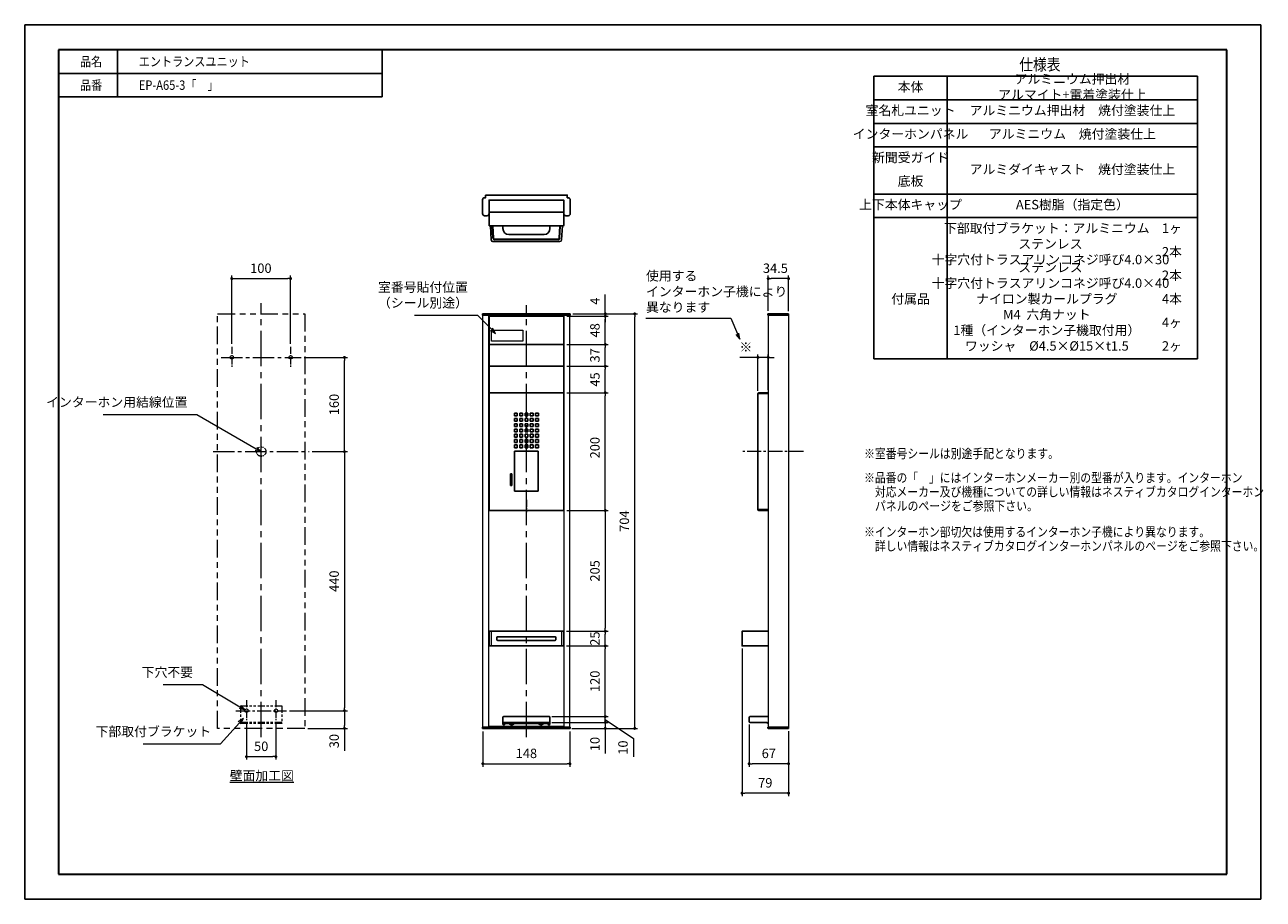
# Model space of a CAD drawing. Units: millimetres. Extents: x 0 to 2104, y 0 to 1485.
import ezdxf

# ---------------------------------------------------------------- set-up
doc = ezdxf.new("R2010")
doc.units = ezdxf.units.MM
doc.header["$PDSIZE"] = -3
for name, pattern in [('中心線1', [18, 12, -2, 2, -2]), ('中線', [2, 1, 1]), ('寸法線', [2, 1, 1]), ('想像線1', [14.5, 6, -1.5, 2, -1.5, 2, -1.5]), ('文字', [2, 1, 1]), ('細線', [2, 1, 1])]:
    doc.linetypes.add(name, pattern=pattern)
for name, color, linetype, lineweight in [('AM_0', 7, '中線', 25), ('AM_11', 2, '想像線1', 15), ('AM_2', 1, '細線', 15), ('AM_5', 3, '寸法線', 15), ('AM_6', 2, '文字', 15), ('AM_7', 4, '中心線1', 15), ('waku', 7, 'Continuous', 35)]:
    doc.layers.add(name, color=color, linetype=linetype, lineweight=lineweight)
doc.layers.add('size', color=5, linetype='Continuous', lineweight=25, plot=False)
doc.styles.get("Standard").update_dxf_attribs({"font": 'romans.shx', "width": 0.7, "bigfont": 'extfont.shx'})
doc.dimstyles.new('SYS$0', dxfattribs={"dimtxt": 3.2, "dimasz": 1, "dimexe": 1, "dimexo": 1, "dimgap": 1.5, "dimtad": 1, "dimdsep": 46, "dimtxsty": 'STANDARD', "dimblk": 'DOT', "dimcen": 0, "dimclrd": 256, "dimclre": 256, "dimclrt": 2, "dimadec": 0, "dimazin": 2, "dimtp": 0.1, "dimtm": 0.1, "dimtfac": 0.71, "dimtmove": 0, "dimatfit": 3, "dimldrblk": 'OPEN30', "dimfxl": 1, "dimlwd": -1, "dimlwe": -1, "dimarcsym": 0})

# ---------------------------------------------------------------- blocks, each defined once
blk = doc.blocks.new('_Dot')
at = {"color": 0, "linetype": 'ByBlock', "lineweight": -2}
blk.add_line((-0.5, 0), (-1, 0), dxfattribs=at)
at = {"color": 0, "linetype": 'ByBlock', "const_width": 0.5}
blk.add_lwpolyline([(-0.25, 0, 1), (0.25, 0, 1)], format="xyb", close=True, dxfattribs=at)
blk = doc.blocks.new('*D7')
at = {"layer": 'AM_5'}
for p, q in [((351.7, 943.1), (351.7, 1059)), ((356.7, 1054), (446.7, 1054)), ((451.7, 943.1), (451.7, 1059))]:
    blk.add_line(p, q, dxfattribs=at)
at = {"layer": 'Defpoints', "color": 0}
for p in [(451.7, 1054), (351.7, 938.1), (451.7, 938.1)]:
    blk.add_point(p, dxfattribs=at)
at = {"layer": 'AM_5', "xscale": 5, "yscale": 5, "zscale": 5, "rotation": 180}
blk.add_blockref('_Dot', (351.7, 1054), dxfattribs=at)
at = {"layer": 'AM_5', "xscale": 5, "yscale": 5, "zscale": 5}
blk.add_blockref('_Dot', (451.7, 1054), dxfattribs=at)
at = {"layer": 'AM_5', "color": 2, "insert": (401.2, 1069.5), "char_height": 16, "attachment_point": 5}
blk.add_mtext('100', dxfattribs=at)
blk = doc.blocks.new('_OPEN30')
at = {"color": 0, "linetype": 'ByBlock'}
for p, q in [((-1, 0.27), (0, 0)), ((0, 0), (-1, -0.27)), ((0, 0), (-1, 0))]:
    blk.add_line(p, q, dxfattribs=at)
blk = doc.blocks.new('*D8')
at = {"layer": 'AM_5'}
for p, q in [((376.7, 297.1), (376.7, 237.1)), ((426.7, 297.1), (426.7, 237.1)), ((381.7, 242.1), (421.7, 242.1))]:
    blk.add_line(p, q, dxfattribs=at)
at = {"layer": 'Defpoints', "color": 0}
for p in [(376.7, 302.1), (426.7, 302.1), (426.7, 242.1)]:
    blk.add_point(p, dxfattribs=at)
at = {"layer": 'AM_5', "xscale": 5, "yscale": 5, "zscale": 5, "rotation": 180}
blk.add_blockref('_Dot', (376.7, 242.1), dxfattribs=at)
at = {"layer": 'AM_5', "xscale": 5, "yscale": 5, "zscale": 5}
blk.add_blockref('_Dot', (426.7, 242.1), dxfattribs=at)
at = {"layer": 'AM_5', "color": 2, "insert": (401.7, 257.6), "char_height": 16, "attachment_point": 5}
blk.add_mtext('50', dxfattribs=at)
blk = doc.blocks.new('*D9')
at = {"layer": 'AM_5'}
for p, q in [((895.8, 300.1), (991.3, 300.1)), ((986.3, 305.1), (986.3, 310.1)), ((986.3, 300.1), (986.3, 290.1)), ((929.3, 290.1), (991.3, 290.1)), ((986.3, 285.1), (986.3, 247.7))]:
    blk.add_line(p, q, dxfattribs=at)
at = {"layer": 'Defpoints', "color": 0}
for p in [(890.8, 300.1), (986.3, 300.1), (924.3, 290.1)]:
    blk.add_point(p, dxfattribs=at)
at = {"layer": 'AM_5', "xscale": 5, "yscale": 5, "zscale": 5}
for p, rotation in [((986.3, 300.1), 270), ((986.3, 290.1), 90)]:
    blk.add_blockref('_Dot', p, dxfattribs=dict(at, rotation=rotation))
at = {"layer": 'AM_5', "color": 2, "insert": (970.8, 263.5), "char_height": 16, "attachment_point": 5, "rotation": 90}
blk.add_mtext('10', dxfattribs=at)
blk = doc.blocks.new('*D10')
at = {"layer": 'AM_5'}
for p, q in [((986.3, 315.1), (986.3, 320.1)), ((895.8, 310.1), (991.3, 310.1)), ((895.8, 300.1), (991.3, 300.1)), ((986.3, 300.1), (986.3, 310.1)), ((986.3, 300.1), (986.3, 310.1)), ((986.3, 305.1), (1034, 273.2)), ((986.3, 295.1), (986.3, 290.1)), ((1034, 273.2), (1034, 241.7))]:
    blk.add_line(p, q, dxfattribs=at)
at = {"layer": 'Defpoints', "color": 0}
for p in [(890.8, 310.1), (890.8, 300.1), (986.3, 310.1)]:
    blk.add_point(p, dxfattribs=at)
at = {"layer": 'AM_5', "xscale": 5, "yscale": 5, "zscale": 5}
for p, rotation in [((986.3, 310.1), 270), ((986.3, 300.1), 90)]:
    blk.add_blockref('_Dot', p, dxfattribs=dict(at, rotation=rotation))
at = {"layer": 'AM_5', "color": 2, "insert": (1018.5, 257.5), "char_height": 16, "attachment_point": 5, "rotation": 90}
blk.add_mtext('10', dxfattribs=at)
blk = doc.blocks.new('*D11')
at = {"layer": 'AM_5'}
for p, q in [((920.3, 430.1), (991.3, 430.1)), ((986.3, 315.1), (986.3, 425.1)), ((895.8, 310.1), (991.3, 310.1))]:
    blk.add_line(p, q, dxfattribs=at)
at = {"layer": 'Defpoints', "color": 0}
for p in [(915.3, 430.1), (986.3, 430.1), (890.8, 310.1)]:
    blk.add_point(p, dxfattribs=at)
at = {"layer": 'AM_5', "xscale": 5, "yscale": 5, "zscale": 5}
for p, rotation in [((986.3, 430.1), 90), ((986.3, 310.1), 270)]:
    blk.add_blockref('_Dot', p, dxfattribs=dict(at, rotation=rotation))
at = {"layer": 'AM_5', "color": 2, "insert": (970.8, 370.1), "char_height": 16, "attachment_point": 5, "rotation": 90}
blk.add_mtext('120', dxfattribs=at)
blk = doc.blocks.new('*D12')
at = {"layer": 'AM_5'}
for p, q in [((920.3, 455.1), (991.3, 455.1)), ((986.3, 435.1), (986.3, 450.1)), ((920.3, 430.1), (991.3, 430.1))]:
    blk.add_line(p, q, dxfattribs=at)
at = {"layer": 'Defpoints', "color": 0}
for p in [(915.3, 455.1), (986.3, 455.1), (915.3, 430.1)]:
    blk.add_point(p, dxfattribs=at)
at = {"layer": 'AM_5', "xscale": 5, "yscale": 5, "zscale": 5}
for p, rotation in [((986.3, 455.1), 90), ((986.3, 430.1), 270)]:
    blk.add_blockref('_Dot', p, dxfattribs=dict(at, rotation=rotation))
at = {"layer": 'AM_5', "color": 2, "insert": (970.8, 442.6), "char_height": 16, "attachment_point": 5, "rotation": 90}
blk.add_mtext('25', dxfattribs=at)
blk = doc.blocks.new('*D13')
at = {"layer": 'AM_5'}
for p, q in [((931.3, 994.1), (1041.3, 994.1)), ((1036.3, 295.1), (1036.3, 989.1)), ((931.3, 290.1), (1041.3, 290.1))]:
    blk.add_line(p, q, dxfattribs=at)
at = {"layer": 'Defpoints', "color": 0}
for p in [(926.3, 994.1), (1036.3, 994.1), (926.3, 290.1)]:
    blk.add_point(p, dxfattribs=at)
at = {"layer": 'AM_5', "xscale": 5, "yscale": 5, "zscale": 5}
for p, rotation in [((1036.3, 994.1), 90), ((1036.3, 290.1), 270)]:
    blk.add_blockref('_Dot', p, dxfattribs=dict(at, rotation=rotation))
at = {"layer": 'AM_5', "color": 2, "insert": (1020.8, 642.1), "char_height": 16, "attachment_point": 5, "rotation": 90}
blk.add_mtext('704', dxfattribs=at)
blk = doc.blocks.new('*S28')
at = {"layer": 'AM_5', "color": 3}
for p, q in [((332.7, 263.9), (364.7, 299.5)), ((200.9, 263.9), (332.7, 263.9))]:
    blk.add_line(p, q, dxfattribs=at)
at = {"layer": 'AM_5', "color": 3, "linetype": 'Continuous'}
for p, q in [((371.4, 306.9), (362.7, 301.3)), ((364.7, 299.5), (371.4, 306.9)), ((366.7, 297.7), (371.4, 306.9))]:
    blk.add_line(p, q, dxfattribs=at)
at = {"layer": 'AM_5', "color": 2, "insert": (316.7, 271.9), "char_height": 16, "attachment_point": 9}
blk.add_mtext('下部取付ブラケット', dxfattribs=at)
blk = doc.blocks.new('*D14')
at = {"layer": 'AM_5'}
for p, q in [((488.2, 760.1), (548.2, 760.1)), ((543.2, 755.1), (543.2, 325.1)), ((449.7, 320.1), (548.2, 320.1))]:
    blk.add_line(p, q, dxfattribs=at)
at = {"layer": 'Defpoints', "color": 0}
for p in [(483.2, 760.1), (444.7, 320.1), (543.2, 320.1)]:
    blk.add_point(p, dxfattribs=at)
at = {"layer": 'AM_5', "xscale": 5, "yscale": 5, "zscale": 5}
for p, rotation in [((543.2, 760.1), 90), ((543.2, 320.1), 270)]:
    blk.add_blockref('_Dot', p, dxfattribs=dict(at, rotation=rotation))
at = {"layer": 'AM_5', "color": 2, "insert": (527.7, 540.1), "char_height": 16, "attachment_point": 5, "rotation": 90}
blk.add_mtext('440', dxfattribs=at)
blk = doc.blocks.new('*D15')
at = {"layer": 'AM_5'}
for p, q in [((449.7, 320.1), (548.2, 320.1)), ((543.2, 315.1), (543.2, 295.1)), ((480.7, 290.1), (548.2, 290.1)), ((543.2, 290.1), (543.2, 252))]:
    blk.add_line(p, q, dxfattribs=at)
at = {"layer": 'Defpoints', "color": 0}
for p in [(444.7, 320.1), (475.7, 290.1), (543.2, 290.1)]:
    blk.add_point(p, dxfattribs=at)
at = {"layer": 'AM_5', "xscale": 5, "yscale": 5, "zscale": 5}
for p, rotation in [((543.2, 320.1), 90), ((543.2, 290.1), 270)]:
    blk.add_blockref('_Dot', p, dxfattribs=dict(at, rotation=rotation))
at = {"layer": 'AM_5', "color": 2, "insert": (527.7, 268.5), "char_height": 16, "attachment_point": 5, "rotation": 90}
blk.add_mtext('30', dxfattribs=at)
blk = doc.blocks.new('*D16')
at = {"layer": 'AM_5'}
for p, q in [((474.7, 920.1), (548.2, 920.1)), ((543.2, 765.1), (543.2, 915.1)), ((488.2, 760.1), (548.2, 760.1))]:
    blk.add_line(p, q, dxfattribs=at)
at = {"layer": 'Defpoints', "color": 0}
for p in [(469.7, 920.1), (543.2, 920.1), (483.2, 760.1)]:
    blk.add_point(p, dxfattribs=at)
at = {"layer": 'AM_5', "xscale": 5, "yscale": 5, "zscale": 5}
for p, rotation in [((543.2, 920.1), 90), ((543.2, 760.1), 270)]:
    blk.add_blockref('_Dot', p, dxfattribs=dict(at, rotation=rotation))
at = {"layer": 'AM_5', "color": 2, "insert": (527.7, 840.1), "char_height": 16, "attachment_point": 5, "rotation": 90}
blk.add_mtext('160', dxfattribs=at)
blk = doc.blocks.new('*D17')
at = {"layer": 'AM_5'}
for p, q in [((1263.2, 999.1), (1263.2, 1059)), ((1292.7, 1054), (1268.2, 1054)), ((1297.7, 998.6), (1297.7, 1059))]:
    blk.add_line(p, q, dxfattribs=at)
at = {"layer": 'Defpoints', "color": 0}
for p in [(1263.2, 1054), (1263.2, 994.1), (1297.7, 993.6)]:
    blk.add_point(p, dxfattribs=at)
at = {"layer": 'AM_5', "xscale": 5, "yscale": 5, "zscale": 5, "rotation": 180}
blk.add_blockref('_Dot', (1263.2, 1054), dxfattribs=at)
at = {"layer": 'AM_5', "xscale": 5, "yscale": 5, "zscale": 5}
blk.add_blockref('_Dot', (1297.7, 1054), dxfattribs=at)
at = {"layer": 'AM_5', "color": 2, "insert": (1275.4, 1069.5), "char_height": 16, "attachment_point": 5}
blk.add_mtext('34.5', dxfattribs=at)
blk = doc.blocks.new('*D18')
at = {"layer": 'AM_5'}
for p, q in [((1230.7, 296.6), (1230.7, 225.1)), ((1297.7, 285.4), (1297.7, 225.1)), ((1292.7, 230.1), (1235.7, 230.1))]:
    blk.add_line(p, q, dxfattribs=at)
at = {"layer": 'Defpoints', "color": 0}
for p in [(1230.7, 301.6), (1297.7, 290.4), (1230.7, 230.1)]:
    blk.add_point(p, dxfattribs=at)
at = {"layer": 'AM_5', "xscale": 5, "yscale": 5, "zscale": 5, "rotation": 180}
blk.add_blockref('_Dot', (1230.7, 230.1), dxfattribs=at)
at = {"layer": 'AM_5', "xscale": 5, "yscale": 5, "zscale": 5}
blk.add_blockref('_Dot', (1297.7, 230.1), dxfattribs=at)
at = {"layer": 'AM_5', "color": 2, "insert": (1264.2, 245.6), "char_height": 16, "attachment_point": 5}
blk.add_mtext('67', dxfattribs=at)
blk = doc.blocks.new('*D19')
at = {"layer": 'AM_5'}
for p, q in [((1218.7, 425.6), (1218.7, 175.1)), ((1297.7, 285.4), (1297.7, 175.1)), ((1292.7, 180.1), (1223.7, 180.1))]:
    blk.add_line(p, q, dxfattribs=at)
at = {"layer": 'Defpoints', "color": 0}
for p in [(1218.7, 430.6), (1297.7, 290.4), (1218.7, 180.1)]:
    blk.add_point(p, dxfattribs=at)
at = {"layer": 'AM_5', "xscale": 5, "yscale": 5, "zscale": 5, "rotation": 180}
blk.add_blockref('_Dot', (1218.7, 180.1), dxfattribs=at)
at = {"layer": 'AM_5', "xscale": 5, "yscale": 5, "zscale": 5}
blk.add_blockref('_Dot', (1297.7, 180.1), dxfattribs=at)
at = {"layer": 'AM_5', "color": 2, "insert": (1258.2, 195.6), "char_height": 16, "attachment_point": 5}
blk.add_mtext('79', dxfattribs=at)
blk = doc.blocks.new('*D20')
at = {"layer": 'AM_5'}
for p, q in [((778.3, 285.1), (778.3, 225.1)), ((926.3, 285.1), (926.3, 225.1)), ((783.3, 230.1), (921.3, 230.1))]:
    blk.add_line(p, q, dxfattribs=at)
at = {"layer": 'Defpoints', "color": 0}
for p in [(778.3, 290.1), (926.3, 290.1), (926.3, 230.1)]:
    blk.add_point(p, dxfattribs=at)
at = {"layer": 'AM_5', "xscale": 5, "yscale": 5, "zscale": 5, "rotation": 180}
blk.add_blockref('_Dot', (778.3, 230.1), dxfattribs=at)
at = {"layer": 'AM_5', "xscale": 5, "yscale": 5, "zscale": 5}
blk.add_blockref('_Dot', (926.3, 230.1), dxfattribs=at)
at = {"layer": 'AM_5', "color": 2, "insert": (852.3, 245.6), "char_height": 16, "attachment_point": 5}
blk.add_mtext('148', dxfattribs=at)
blk = doc.blocks.new('*S29')
at = {"layer": 'AM_5', "color": 3}
for p, q in [((235.1, 364.4), (301.9, 364.4)), ((301.9, 364.4), (365.6, 326.7))]:
    blk.add_line(p, q, dxfattribs=at)
at = {"layer": 'AM_5', "color": 3, "linetype": 'Continuous'}
for p, q in [((364.2, 324.4), (374.2, 321.6)), ((365.6, 326.7), (374.2, 321.6)), ((374.2, 321.6), (366.9, 329))]:
    blk.add_line(p, q, dxfattribs=at)
at = {"layer": 'AM_5', "color": 2, "insert": (285.9, 372.4), "char_height": 16, "attachment_point": 9}
blk.add_mtext('下穴不要', dxfattribs=at)
blk = doc.blocks.new('*D21')
at = {"layer": 'AM_5'}
for p, q in [((920.8, 860.1), (991.3, 860.1)), ((986.3, 665.1), (986.3, 855.1)), ((920.8, 660.1), (991.3, 660.1))]:
    blk.add_line(p, q, dxfattribs=at)
at = {"layer": 'Defpoints', "color": 0}
for p in [(915.8, 860.1), (986.3, 860.1), (915.8, 660.1)]:
    blk.add_point(p, dxfattribs=at)
at = {"layer": 'AM_5', "xscale": 5, "yscale": 5, "zscale": 5}
for p, rotation in [((986.3, 860.1), 90), ((986.3, 660.1), 270)]:
    blk.add_blockref('_Dot', p, dxfattribs=dict(at, rotation=rotation))
at = {"layer": 'AM_5', "color": 2, "insert": (970.8, 766.8), "char_height": 16, "attachment_point": 5, "rotation": 90}
blk.add_mtext('200', dxfattribs=at)
blk = doc.blocks.new('*D22')
at = {"layer": 'AM_5'}
for p, q in [((920.8, 905.1), (991.3, 905.1)), ((986.3, 865.1), (986.3, 900.1)), ((920.8, 860.1), (991.3, 860.1))]:
    blk.add_line(p, q, dxfattribs=at)
at = {"layer": 'Defpoints', "color": 0}
for p in [(915.8, 905.1), (986.3, 905.1), (915.8, 860.1)]:
    blk.add_point(p, dxfattribs=at)
at = {"layer": 'AM_5', "xscale": 5, "yscale": 5, "zscale": 5}
for p, rotation in [((986.3, 905.1), 90), ((986.3, 860.1), 270)]:
    blk.add_blockref('_Dot', p, dxfattribs=dict(at, rotation=rotation))
at = {"layer": 'AM_5', "color": 2, "insert": (970.8, 882.6), "char_height": 16, "attachment_point": 5, "rotation": 90}
blk.add_mtext('45', dxfattribs=at)
blk = doc.blocks.new('*D23')
at = {"layer": 'AM_5'}
for p, q in [((920.8, 942.1), (991.3, 942.1)), ((986.3, 910.1), (986.3, 937.1)), ((920.8, 905.1), (991.3, 905.1))]:
    blk.add_line(p, q, dxfattribs=at)
at = {"layer": 'Defpoints', "color": 0}
for p in [(915.8, 942.1), (986.3, 942.1), (915.8, 905.1)]:
    blk.add_point(p, dxfattribs=at)
at = {"layer": 'AM_5', "xscale": 5, "yscale": 5, "zscale": 5}
for p, rotation in [((986.3, 942.1), 90), ((986.3, 905.1), 270)]:
    blk.add_blockref('_Dot', p, dxfattribs=dict(at, rotation=rotation))
at = {"layer": 'AM_5', "color": 2, "insert": (970.8, 923.6), "char_height": 16, "attachment_point": 5, "rotation": 90}
blk.add_mtext('37', dxfattribs=at)
blk = doc.blocks.new('*D24')
at = {"layer": 'AM_5'}
for p, q in [((920.8, 990.1), (991.3, 990.1)), ((986.3, 947.1), (986.3, 985.1)), ((920.8, 942.1), (991.3, 942.1))]:
    blk.add_line(p, q, dxfattribs=at)
at = {"layer": 'Defpoints', "color": 0}
for p in [(915.8, 990.1), (986.3, 990.1), (915.8, 942.1)]:
    blk.add_point(p, dxfattribs=at)
at = {"layer": 'AM_5', "xscale": 5, "yscale": 5, "zscale": 5}
for p, rotation in [((986.3, 990.1), 90), ((986.3, 942.1), 270)]:
    blk.add_blockref('_Dot', p, dxfattribs=dict(at, rotation=rotation))
at = {"layer": 'AM_5', "color": 2, "insert": (970.8, 966.1), "char_height": 16, "attachment_point": 5, "rotation": 90}
blk.add_mtext('48', dxfattribs=at)
blk = doc.blocks.new('*S30')
at = {"layer": 'AM_5', "color": 3}
for p, q in [((661.9, 991.8), (769, 991.8)), ((769, 991.8), (792.9, 967.8))]:
    blk.add_line(p, q, dxfattribs=at)
at = {"layer": 'AM_5', "color": 3, "linetype": 'Continuous'}
for p, q in [((800, 960.8), (794.8, 969.7)), ((791, 965.9), (800, 960.8)), ((792.9, 967.8), (800, 960.8))]:
    blk.add_line(p, q, dxfattribs=at)
at = {"layer": 'AM_5', "color": 2, "insert": (753, 999.8), "char_height": 16, "attachment_point": 9}
blk.add_mtext('室番号貼付位置\\P（シール別途）', dxfattribs=at)
blk = doc.blocks.new('A$C27A855EC')
at = {"layer": 'AM_0'}
for p, q in [((-63.5, 1), (-62.5, 0)), ((62.5, 0), (-62.5, 0)), ((63.5, 1), (62.5, 0))]:
    blk.add_line(p, q, dxfattribs=at)
blk.add_lwpolyline([(-74.2, 3), (74.2, 3, -0.414214), (74.5, 2.7), (74.5, 1), (-74.5, 1), (-74.5, 2.7, -0.414214)], format="xyb", close=True, dxfattribs=at)
blk = doc.blocks.new('A$C4E245893')
at = {"layer": 'AM_0'}
blk.add_line((13.4, 6.1), (15.1, 6.1), dxfattribs=at)
blk.add_lwpolyline([(13.4, 10.6), (15.1, 10.6, -0.414214), (15.4, 10.3), (15.4, -24.1, -0.414214), (15.1, -24.4), (13.4, -24.4)], format="xyb", close=True, dxfattribs=at)
blk.add_arc((15.1, 5.8), 0.3, 0, 90, dxfattribs=at)
blk = doc.blocks.new('*D25')
at = {"layer": 'AM_5'}
for p, q in [((920.8, 660.1), (991.3, 660.1)), ((986.3, 655.1), (986.3, 460.1)), ((920.5, 455.1), (991.3, 455.1))]:
    blk.add_line(p, q, dxfattribs=at)
at = {"layer": 'Defpoints', "color": 0}
for p in [(915.8, 660.1), (915.5, 455.1), (986.3, 455.1)]:
    blk.add_point(p, dxfattribs=at)
at = {"layer": 'AM_5', "xscale": 5, "yscale": 5, "zscale": 5}
for p, rotation in [((986.3, 660.1), 90), ((986.3, 455.1), 270)]:
    blk.add_blockref('_Dot', p, dxfattribs=dict(at, rotation=rotation))
at = {"layer": 'AM_5', "color": 2, "insert": (970.8, 557.6), "char_height": 16, "attachment_point": 5, "rotation": 90}
blk.add_mtext('205', dxfattribs=at)
blk = doc.blocks.new('*D26')
at = {"layer": 'AM_5'}
for p, q in [((986.3, 999.1), (986.3, 1027.1)), ((920.8, 990.1), (991.3, 990.1)), ((931.5, 994.1), (991.3, 994.1)), ((986.3, 990.1), (986.3, 994.1)), ((986.3, 985.1), (986.3, 980.1))]:
    blk.add_line(p, q, dxfattribs=at)
at = {"layer": 'Defpoints', "color": 0}
for p in [(915.8, 990.1), (926.5, 994.1), (986.3, 994.1)]:
    blk.add_point(p, dxfattribs=at)
at = {"layer": 'AM_5', "xscale": 5, "yscale": 5, "zscale": 5}
for p, rotation in [((986.3, 994.1), 270), ((986.3, 990.1), 90)]:
    blk.add_blockref('_Dot', p, dxfattribs=dict(at, rotation=rotation))
at = {"layer": 'AM_5', "color": 2, "insert": (970.8, 1015.6), "char_height": 16, "attachment_point": 5, "rotation": 90}
blk.add_mtext('4', dxfattribs=at)
blk = doc.blocks.new('*S31')
at = {"layer": 'AM_5', "color": 3}
for p, q in [((133.1, 823.2), (292.4, 823.2)), ((292.4, 823.2), (393.1, 765.1))]:
    blk.add_line(p, q, dxfattribs=at)
at = {"layer": 'AM_5', "color": 3, "linetype": 'Continuous'}
for p, q in [((391.7, 762.8), (401.7, 760.1)), ((393.1, 765.1), (401.7, 760.1)), ((401.7, 760.1), (394.4, 767.4))]:
    blk.add_line(p, q, dxfattribs=at)
at = {"layer": 'AM_5', "color": 2, "insert": (276.4, 831.2), "char_height": 16, "attachment_point": 9}
blk.add_mtext('インターホン用結線位置', dxfattribs=at)
blk = doc.blocks.new('*D27')
at = {"layer": 'AM_5'}
for p, q in [((1240.7, 920.1), (1214.7, 920.1)), ((1245.7, 863.6), (1245.7, 925.1)), ((1263.2, 920.1), (1245.7, 920.1)), ((1263.2, 865.1), (1263.2, 925.1)), ((1268.2, 920.1), (1273.2, 920.1))]:
    blk.add_line(p, q, dxfattribs=at)
at = {"layer": 'Defpoints', "color": 0}
for p in [(1245.7, 920.1), (1245.7, 858.6), (1263.2, 860.1)]:
    blk.add_point(p, dxfattribs=at)
at = {"layer": 'AM_5', "xscale": 5, "yscale": 5, "zscale": 5}
blk.add_blockref('_Dot', (1245.7, 920.1), dxfattribs=at)
at = {"layer": 'AM_5', "xscale": 5, "yscale": 5, "zscale": 5, "rotation": 180}
blk.add_blockref('_Dot', (1263.2, 920.1), dxfattribs=at)
at = {"layer": 'AM_5', "color": 2, "insert": (1225.2, 935.6), "char_height": 16, "attachment_point": 5}
blk.add_mtext('※', dxfattribs=at)
blk = doc.blocks.new('*S32')
at = {"layer": 'AM_5', "color": 3}
for p, q in [((1055.5, 986.9), (1199.5, 986.9)), ((1199.5, 986.9), (1210.9, 960.2))]:
    blk.add_line(p, q, dxfattribs=at)
at = {"layer": 'AM_5', "color": 3, "linetype": 'Continuous'}
for p, q in [((1208.4, 959.1), (1214.8, 951)), ((1210.9, 960.2), (1214.8, 951)), ((1214.8, 951), (1213.3, 961.2))]:
    blk.add_line(p, q, dxfattribs=at)
at = {"layer": 'AM_5', "color": 2, "insert": (1055.5, 992.3), "char_height": 16, "attachment_point": 7}
blk.add_mtext('使用する\\Pインターホン子機により\\P異なります', dxfattribs=at)

msp = doc.modelspace()

# ---------------------------------------------------------------- linework, layer by layer
at = {"layer": 'AM_0'}
for p, q in [((57.5, 1442.5), (57.5, 899.325)), ((57.5, 1442.5), (607.5, 1442.5)), ((157.5, 1442.5), (157.5, 1362.5)), ((607.5, 1442.5), (607.5, 1362.5)), ((57.5, 1402.5), (607.5, 1402.5)), ((1442.5, 1397.5), (1992.5, 1397.5)), ((1442.5, 1397.5), (1442.5, 917.5)), ((1567.5, 1397.5), (1567.5, 917.5)), ((1992.5, 1397.5), (1992.5, 917.5)), ((57.5, 1362.5), (607.5, 1362.5)), ((1442.5, 1357.5), (1992.5, 1357.5)), ((1442.5, 1317.5), (1992.5, 1317.5)), ((1442.5, 1277.5), (1992.5, 1277.5)), ((811.333, 1187.319), (790.333, 1187.319)), ((1442.5, 1197.5), (1992.5, 1197.5)), ((788.833, 1166.819), (915.833, 1166.819)), ((788.833, 1166.819), (788.833, 1144.819)), ((915.833, 1166.819), (915.833, 1144.819)), ((1442.5, 1157.5), (1992.5, 1157.5)), ((790.333, 1143.319), (914.333, 1143.319)), ((792.441, 1119.662), (791.202, 1143.319)), ((796.597, 1122.731), (795.518, 1143.319)), ((812.333, 1143.319), (812.333, 1138.819)), ((892.333, 1138.819), (892.333, 1143.319)), ((908.07, 1122.731), (909.149, 1143.319)), ((912.225, 1119.662), (913.465, 1143.319)), ((795.437, 1116.819), (909.229, 1116.819)), ((906.382, 1121.129), (798.284, 1121.129)), ((822.333, 1128.819), (882.333, 1128.819)), ((1442.5, 917.5), (1992.5, 917.5)), ((1263.198, 858.608), (1245.698, 858.608)), ((1245.698, 661.608), (1245.698, 858.608)), ((1247.198, 860.108), (1263.198, 860.108)), ((832.333, 693.108), (832.333, 761.108)), ((872.333, 693.108), (872.333, 761.108)), ((1245.698, 661.608), (1263.198, 661.608)), ((1263.198, 660.108), (1247.198, 660.108)), ((788.833, 430.408), (788.833, 454.808)), ((789.133, 455.108), (915.533, 455.108)), ((802.313, 444.608), (802.313, 440.608)), ((901.313, 445.608), (803.313, 445.608)), ((902.313, 440.608), (902.313, 444.608)), ((915.833, 430.408), (915.833, 454.808)), ((1218.698, 430.408), (1218.698, 454.808)), ((1218.998, 455.108), (1263.198, 455.108)), ((789.133, 430.108), (915.533, 430.108)), ((803.313, 439.608), (901.313, 439.608)), ((1263.198, 430.108), (1218.998, 430.108)), ((1232.198, 300.108), (1232.698, 300.108)), ((1260.43, 300.108), (1232.698, 300.108)), ((1260.93, 299.974), (1263.198, 298.665)), ((778.333, 292.108), (788.333, 292.108)), ((916.333, 292.108), (926.333, 292.108))]:
    msp.add_line(p, q, dxfattribs=at)
at = {"layer": 'AM_0', "lineweight": 15}
for p, q in [((778.333, 292.108), (778.333, 992.108)), ((788.333, 292.108), (788.333, 992.108)), ((916.333, 292.108), (916.333, 992.108)), ((926.333, 292.108), (926.333, 992.108)), ((1263.198, 992.108), (1263.198, 292.108)), ((1297.698, 992.108), (1297.698, 292.108))]:
    msp.add_line(p, q, dxfattribs=at)
at = {"layer": 'AM_0', "ltscale": 0.5}
for p, q in [((831.933, 825.508), (836.733, 825.508)), ((831.933, 820.708), (831.933, 825.508)), ((831.933, 820.708), (836.733, 820.708)), ((836.733, 820.708), (836.733, 825.508)), ((840.933, 825.508), (845.733, 825.508)), ((840.933, 820.708), (840.933, 825.508)), ((840.933, 820.708), (845.733, 820.708)), ((845.733, 820.708), (845.733, 825.508)), ((849.933, 825.508), (854.733, 825.508)), ((849.933, 820.708), (849.933, 825.508)), ((849.933, 820.708), (854.733, 820.708)), ((854.733, 820.708), (854.733, 825.508)), ((858.933, 820.708), (858.933, 825.508)), ((858.933, 825.508), (863.733, 825.508)), ((858.933, 820.708), (863.733, 820.708)), ((863.733, 820.708), (863.733, 825.508)), ((867.933, 820.708), (867.933, 825.508)), ((867.933, 825.508), (872.733, 825.508)), ((867.933, 820.708), (872.733, 820.708)), ((872.733, 820.708), (872.733, 825.508)), ((831.933, 811.708), (831.933, 816.508)), ((831.933, 816.508), (836.733, 816.508)), ((831.933, 811.708), (836.733, 811.708)), ((831.933, 807.508), (836.733, 807.508)), ((831.933, 802.708), (831.933, 807.508)), ((831.933, 802.708), (836.733, 802.708)), ((836.733, 811.708), (836.733, 816.508)), ((836.733, 802.708), (836.733, 807.508)), ((840.933, 811.708), (840.933, 816.508)), ((840.933, 816.508), (845.733, 816.508)), ((840.933, 811.708), (845.733, 811.708)), ((840.933, 807.508), (845.733, 807.508)), ((840.933, 802.708), (840.933, 807.508)), ((840.933, 802.708), (845.733, 802.708)), ((845.733, 811.708), (845.733, 816.508)), ((845.733, 802.708), (845.733, 807.508)), ((849.933, 811.708), (849.933, 816.508)), ((849.933, 816.508), (854.733, 816.508)), ((849.933, 811.708), (854.733, 811.708)), ((849.933, 807.508), (854.733, 807.508)), ((849.933, 802.708), (849.933, 807.508)), ((849.933, 802.708), (854.733, 802.708)), ((854.733, 811.708), (854.733, 816.508)), ((854.733, 802.708), (854.733, 807.508)), ((858.933, 811.708), (858.933, 816.508)), ((858.933, 816.508), (863.733, 816.508)), ((858.933, 811.708), (863.733, 811.708)), ((858.933, 807.508), (863.733, 807.508)), ((858.933, 802.708), (858.933, 807.508)), ((858.933, 802.708), (863.733, 802.708)), ((863.733, 811.708), (863.733, 816.508)), ((863.733, 802.708), (863.733, 807.508)), ((867.933, 811.708), (867.933, 816.508)), ((867.933, 816.508), (872.733, 816.508)), ((867.933, 811.708), (872.733, 811.708)), ((867.933, 807.508), (872.733, 807.508)), ((867.933, 802.708), (867.933, 807.508)), ((867.933, 802.708), (872.733, 802.708)), ((872.733, 811.708), (872.733, 816.508)), ((872.733, 802.708), (872.733, 807.508)), ((831.933, 798.508), (836.733, 798.508)), ((831.933, 793.708), (831.933, 798.508)), ((831.933, 793.708), (836.733, 793.708)), ((831.933, 784.708), (831.933, 789.508)), ((831.933, 789.508), (836.733, 789.508)), ((831.933, 784.708), (836.733, 784.708)), ((831.933, 780.508), (836.733, 780.508)), ((831.933, 775.708), (831.933, 780.508)), ((836.733, 793.708), (836.733, 798.508)), ((836.733, 784.708), (836.733, 789.508)), ((836.733, 775.708), (836.733, 780.508)), ((840.933, 798.508), (845.733, 798.508)), ((840.933, 793.708), (840.933, 798.508)), ((840.933, 793.708), (845.733, 793.708)), ((840.933, 784.708), (840.933, 789.508)), ((840.933, 789.508), (845.733, 789.508)), ((840.933, 784.708), (845.733, 784.708)), ((840.933, 780.508), (845.733, 780.508)), ((840.933, 775.708), (840.933, 780.508)), ((845.733, 793.708), (845.733, 798.508)), ((845.733, 784.708), (845.733, 789.508)), ((845.733, 775.708), (845.733, 780.508)), ((849.933, 798.508), (854.733, 798.508)), ((849.933, 793.708), (849.933, 798.508)), ((849.933, 793.708), (854.733, 793.708)), ((849.933, 784.708), (849.933, 789.508)), ((849.933, 789.508), (854.733, 789.508)), ((849.933, 784.708), (854.733, 784.708)), ((849.933, 780.508), (854.733, 780.508)), ((849.933, 775.708), (849.933, 780.508)), ((854.733, 793.708), (854.733, 798.508)), ((854.733, 784.708), (854.733, 789.508)), ((854.733, 775.708), (854.733, 780.508)), ((858.933, 793.708), (858.933, 798.508)), ((858.933, 798.508), (863.733, 798.508)), ((858.933, 793.708), (863.733, 793.708)), ((858.933, 784.708), (858.933, 789.508)), ((858.933, 789.508), (863.733, 789.508)), ((858.933, 784.708), (863.733, 784.708)), ((858.933, 780.508), (863.733, 780.508)), ((858.933, 775.708), (858.933, 780.508)), ((863.733, 793.708), (863.733, 798.508)), ((863.733, 784.708), (863.733, 789.508)), ((863.733, 775.708), (863.733, 780.508)), ((867.933, 793.708), (867.933, 798.508)), ((867.933, 798.508), (872.733, 798.508)), ((867.933, 793.708), (872.733, 793.708)), ((867.933, 784.708), (867.933, 789.508)), ((867.933, 789.508), (872.733, 789.508)), ((867.933, 784.708), (872.733, 784.708)), ((867.933, 780.508), (872.733, 780.508)), ((867.933, 775.708), (867.933, 780.508)), ((872.733, 793.708), (872.733, 798.508)), ((872.733, 784.708), (872.733, 789.508)), ((872.733, 775.708), (872.733, 780.508)), ((831.933, 775.708), (836.733, 775.708)), ((831.933, 771.508), (836.733, 771.508)), ((831.933, 766.708), (831.933, 771.508)), ((831.933, 766.708), (836.733, 766.708)), ((832.333, 761.108), (872.333, 761.108)), ((836.733, 766.708), (836.733, 771.508)), ((840.933, 775.708), (845.733, 775.708)), ((840.933, 771.508), (845.733, 771.508)), ((840.933, 766.708), (840.933, 771.508)), ((840.933, 766.708), (845.733, 766.708)), ((845.733, 766.708), (845.733, 771.508)), ((849.933, 775.708), (854.733, 775.708)), ((849.933, 771.508), (854.733, 771.508)), ((849.933, 766.708), (849.933, 771.508)), ((849.933, 766.708), (854.733, 766.708)), ((854.733, 766.708), (854.733, 771.508)), ((858.933, 775.708), (863.733, 775.708)), ((858.933, 766.708), (858.933, 771.508)), ((858.933, 771.508), (863.733, 771.508)), ((858.933, 766.708), (863.733, 766.708)), ((863.733, 766.708), (863.733, 771.508)), ((867.933, 775.708), (872.733, 775.708)), ((867.933, 766.708), (867.933, 771.508)), ((867.933, 771.508), (872.733, 771.508)), ((867.933, 766.708), (872.733, 766.708)), ((872.733, 766.708), (872.733, 771.508)), ((825.233, 702.608), (825.233, 722.608)), ((825.233, 722.608), (827.433, 722.608)), ((827.433, 702.608), (827.433, 722.608)), ((825.233, 702.608), (827.433, 702.608)), ((832.333, 693.108), (872.333, 693.108)), ((812.333, 308.608), (812.333, 297.608)), ((813.833, 310.108), (890.833, 310.108)), ((813.833, 296.108), (814.333, 296.108)), ((814.333, 300.108), (890.333, 300.108)), ((890.833, 300.108), (890.333, 300.108)), ((890.833, 296.108), (890.333, 296.108)), ((892.333, 308.608), (892.333, 297.608))]:
    msp.add_line(p, q, dxfattribs=at)
at = {"layer": 'AM_0', "ltscale": 0.3}
for p, q in [((813.833, 300.108), (814.333, 300.108)), ((815.333, 297.108), (815.333, 300.108)), ((889.333, 297.108), (889.333, 300.108))]:
    msp.add_line(p, q, dxfattribs=at)
at = {"layer": 'AM_0', "lineweight": 5, "ltscale": 0.3}
for p, q in [((816.833, 297.608), (816.833, 300.108)), ((817.333, 298.608), (817.333, 300.108)), ((887.333, 298.608), (887.333, 300.108)), ((887.833, 297.608), (887.833, 300.108))]:
    msp.add_line(p, q, dxfattribs=at)
at = {"layer": 'AM_0', "lineweight": 5, "ltscale": 0.5}
for p, q in [((823.327, 297.608), (816.833, 297.608)), ((887.333, 300.108), (817.333, 300.108)), ((887.333, 298.608), (817.333, 298.608)), ((877.833, 300.108), (826.833, 300.108)), ((873.327, 297.608), (831.34, 297.608)), ((887.833, 297.608), (881.34, 297.608))]:
    msp.add_line(p, q, dxfattribs=at)
at = {"layer": 'AM_0'}
for points in [[(782.833, 1195.819), (782.833, 1191.319), (781.333, 1191.319, 0.41421356), (777.833, 1187.819), (777.833, 1164.319, 0.41421356), (781.333, 1160.819), (785.333, 1160.819, 0.41421356), (788.833, 1164.319), (788.833, 1187.319), (915.833, 1187.319), (915.833, 1164.319, 0.41421356), (919.333, 1160.819), (923.333, 1160.819, 0.41421356), (926.833, 1164.319), (926.833, 1187.619, 0.39803789), (923.333, 1191.319), (921.833, 1191.319), (921.833, 1195.819), (782.833, 1195.819)], [(1263.198, 310.108), (1232.198, 310.108, 0.41421356), (1230.698, 308.608), (1230.698, 301.608, 0.41421356), (1232.198, 300.108), (1232.698, 300.108)]]:
    msp.add_lwpolyline(points, format="xyb", dxfattribs=at)
for points in [[(788.833, 990.108), (915.833, 990.108), (915.833, 860.108), (788.833, 860.108)], [(788.833, 942.108), (915.833, 942.108), (915.833, 905.108), (788.833, 905.108)], [(915.833, 860.108), (915.833, 660.108), (788.833, 660.108), (788.833, 860.108)]]:
    msp.add_lwpolyline(points, close=True, dxfattribs=at)
at = {"layer": 'AM_0', "lineweight": 5, "ltscale": 0.5}
for centre in [(351.743, 920.108), (451.743, 920.108), (376.743, 320.108), (426.743, 320.108)]:
    msp.add_circle(centre, 3, dxfattribs=at)
at = {"layer": 'AM_0'}
for centre, radius, start, end in [((790.333, 1144.819), 1.5, 180, 270), ((822.333, 1138.819), 10, 180, 270), ((882.333, 1138.819), 10, 270, 0), ((914.333, 1144.819), 1.5, 270, 0), ((795.437, 1119.819), 3, 183, 270), ((798.284, 1122.819), 1.69, 183, 270), ((906.382, 1122.819), 1.69, 270, 357), ((909.229, 1119.819), 3, 270, 357), ((1247.198, 858.608), 1.5, 90, 180), ((1247.198, 661.608), 1.5, 180, 270), ((789.133, 454.808), 0.3, 90, 180), ((803.313, 444.608), 1, 90, 180), ((901.313, 444.608), 1, 0, 90), ((915.533, 454.808), 0.3, 0, 90), ((1218.998, 454.808), 0.3, 90, 180), ((789.133, 430.408), 0.3, 180, 270), ((803.313, 440.608), 1, 180, 270), ((901.313, 440.608), 1, 270, 0), ((915.533, 430.408), 0.3, 270, 0), ((1218.998, 430.408), 0.3, 180, 270), ((1260.43, 299.108), 1, 60, 90)]:
    msp.add_arc(centre, radius, start, end, dxfattribs=at)
at = {"layer": 'AM_0', "ltscale": 0.5}
for centre, radius, start, end in [((813.833, 308.608), 1.5, 90, 180), ((813.833, 301.608), 1.5, 180, 270), ((813.833, 297.608), 1.5, 180, 270), ((814.333, 297.108), 1, 270, 0), ((890.333, 297.108), 1, 180, 270), ((890.833, 308.608), 1.5, 0, 90), ((890.833, 301.608), 1.5, 270, 0), ((890.833, 297.608), 1.5, 270, 0)]:
    msp.add_arc(centre, radius, start, end, dxfattribs=at)
at = {"layer": 'AM_11', "lineweight": 5, "ltscale": 2}
for p, q in [((366.743, 328.608), (436.743, 328.608)), ((436.743, 300.108), (366.743, 300.108)), ((436.743, 298.608), (366.743, 298.608))]:
    msp.add_line(p, q, dxfattribs=at)
at = {"layer": 'AM_11', "ltscale": 2}
for p, q in [((366.743, 328.608), (366.743, 298.608)), ((436.743, 328.608), (436.743, 298.608))]:
    msp.add_line(p, q, dxfattribs=at)
at = {"layer": 'AM_11', "ltscale": 5}
msp.add_lwpolyline([(327.743, 994.108), (475.743, 994.108), (475.743, 290.108), (327.743, 290.108)], close=True, dxfattribs=at)
at = {"layer": 'AM_11', "ltscale": 0.3}
msp.add_lwpolyline([(792.816, 966.616), (845.978, 966.616), (845.978, 947.905), (792.816, 947.905)], close=True, dxfattribs=at)
at = {"layer": 'AM_11'}
msp.add_circle((401.743, 760.108), 8, dxfattribs=at)
at = {"layer": 'AM_2'}
for p, q in [((795.288, 1122.662), (794.206, 1143.319)), ((909.378, 1122.662), (910.461, 1143.319)), ((906.382, 1119.819), (798.284, 1119.819)), ((792.59, 454.808), (792.59, 430.408)), ((912.076, 454.808), (912.076, 430.408))]:
    msp.add_line(p, q, dxfattribs=at)
at = {"layer": 'AM_2', "ltscale": 0.3}
for p, q in [((822.633, 298.608), (822.633, 298.32)), ((832.033, 298.608), (822.633, 298.608)), ((822.633, 298.32), (832.033, 298.32)), ((832.033, 298.32), (832.033, 298.608)), ((872.633, 298.608), (872.633, 298.32)), ((882.033, 298.608), (872.633, 298.608)), ((872.633, 298.32), (882.033, 298.32)), ((882.033, 298.32), (882.033, 298.608))]:
    msp.add_line(p, q, dxfattribs=at)
at = {"layer": 'AM_2'}
for centre, start, end in [((798.284, 1122.819), 183, 270), ((906.382, 1122.819), 270, 357)]:
    msp.add_arc(centre, 3, start, end, dxfattribs=at)
at = {"layer": 'AM_2', "ltscale": 0.5}
msp.add_arc((827.333, 302.208), 6.1, 219.601924, 320.398072, dxfattribs=at)
at = {"layer": 'AM_2', "ltscale": 0.3}
msp.add_arc((877.333, 302.208), 6.1, 219.601924, 320.398072, dxfattribs=at)
at = {"layer": 'AM_7', "ltscale": 5}
for p, q in [((401.743, 275.108), (401.743, 1012.393)), ((852.333, 275.108), (852.333, 1009.108))]:
    msp.add_line(p, q, dxfattribs=at)
at = {"layer": 'AM_7'}
for p, q in [((351.743, 938.108), (351.743, 902.108)), ((451.743, 938.108), (451.743, 902.108)), ((852.333, 678.508), (852.333, 657.508)), ((376.743, 338.108), (376.743, 302.108)), ((426.743, 338.108), (426.743, 302.108))]:
    msp.add_line(p, q, dxfattribs=at)
at = {"layer": 'AM_7', "ltscale": 3}
for p, q in [((333.743, 920.108), (469.743, 920.108)), ((320.243, 760.108), (483.243, 760.108))]:
    msp.add_line(p, q, dxfattribs=at)
at = {"layer": 'AM_7', "ltscale": 2}
for p, q in [((1323.398, 760.108), (1220.098, 760.108)), ((358.743, 320.108), (444.743, 320.108))]:
    msp.add_line(p, q, dxfattribs=at)
at = {"layer": 'size'}
for p, q in [((2100, 1485), (0, 1485)), ((0, 1485), (0, 0)), ((2100, 0), (2100, 1485)), ((0, 0), (2100, 0))]:
    msp.add_line(p, q, dxfattribs=at)
at = {"layer": 'waku'}
for p, q in [((57.5, 1442.5), (57.5, 42.5)), ((2042.5, 1442.5), (57.5, 1442.5)), ((2042.5, 42.5), (2042.5, 1442.5)), ((57.5, 42.5), (2042.5, 42.5))]:
    msp.add_line(p, q, dxfattribs=at)

# ---------------------------------------------------------------- block references
at = {"layer": 'AM_0', "xscale": -1, "rotation": 270}
msp.add_blockref('A$C4E245893', (1287.052, 978.667), dxfattribs=at)
at = {"layer": 'AM_0', "rotation": 270}
msp.add_blockref('A$C4E245893', (1287.052, 305.55), dxfattribs=at)
at = {"layer": 'AM_2'}
msp.add_blockref('A$C27A855EC', (852.333, 991.108), dxfattribs=at)
at = {"layer": 'AM_2', "xscale": -1, "rotation": 180}
msp.add_blockref('A$C27A855EC', (852.333, 293.108), dxfattribs=at)
at = {"layer": 'AM_5'}
for name in ['*S32', '*S30', '*S31', '*S29', '*S28']:
    msp.add_blockref(name, (0, 0), dxfattribs=at)

# ---------------------------------------------------------------- texts
at = {"layer": 'AM_6'}
for s, height, width, p in [('品名', 16, 0.864391, (93.785, 1414.5)), ('エントランスユニット', 16, 0.864391, (193.785, 1414.5)), ('仕様表', 20, 0.85537, (1689.749, 1407.5)), ('品番', 16, 0.864391, (93.785, 1374.5)), ('EP-A65-3「\u3000」', 16, 0.864391, (193.785, 1374.5)), ('※室番号シールは別途手配となります。', 16, 0.842605, (1426.06, 748.839)), ('※品番の「\u3000」にはインターホンメーカー別の型番が入ります。インターホン', 16, 0.841493, (1426.06, 707.839)), ('\u3000対応メーカー及び機種についての詳しい情報はネスティブカタログインターホン', 16, 0.84146, (1426.06, 683.839)), ('\u3000パネルのページをご参照下さい。', 16, 0.845565, (1426.06, 659.839)), ('※インターホン部切欠は使用するインターホン子機により異なります。', 16, 0.841602, (1426.06, 615.839)), ('\u3000詳しい情報はネスティブカタログインターホンパネルのページをご参照下さい。', 16, 0.841785, (1426.06, 591.839))]:
    msp.add_text(s, height=height, dxfattribs=dict(at, width=width)).set_placement(p)
at = {"layer": 'AM_6', "char_height": 16, "attachment_point": 5}
for s, insert, width in [('本体', (1505, 1377.5), 125), ('アルミニウム押出材\u3000アルマイト+電着塗装仕上', (1780, 1377.5), 425), ('室名札ユニット', (1505, 1337.5), 125), ('アルミニウム押出材\u3000焼付塗装仕上', (1780, 1337.5), 425), ('インターホンパネル', (1505, 1297.5), 125), ('アルミニウム\u3000焼付塗装仕上', (1780, 1297.5), 425), ('新聞受ガイド', (1505, 1257.5), 125), ('アルミダイキャスト\u3000焼付塗装仕上', (1780, 1237.5), 425), ('底板', (1505, 1217.5), 125), ('上下本体キャップ', (1505, 1177.5), 125), ('AES樹脂（指定色）', (1780, 1177.5), 425), ('下部取付ブラケット：アルミニウム', (1736.6, 1137.5), 338.20035), ('1ヶ', (1949.1, 1137.5), 86.79965), ('ステンレス 十字穴付トラスアリンコネジ呼び4.0×30', (1742.735, 1097.5), 350.46905), ('2本', (1949.1, 1097.5), 86.79965), ('ステンレス 十字穴付トラスアリンコネジ呼び4.0×40', (1742.735, 1057.5), 350.46905), ('2本', (1949.1, 1057.5), 86.79965), ('付属品', (1505, 1017.5), 125), ('ナイロン製カールプラグ', (1736.6, 1017.5), 338.20035), ('4本', (1949.1, 1017.5), 86.79965), ('M4  六角ナット  1種（インターホン子機取付用）', (1736.6, 977.5), 338.20035), ('4ヶ', (1949.1, 977.5), 86.79965), ('ワッシャ\u3000%%C4.5×%%C15×t1.5', (1736.6, 937.5), 338.20035), ('2ヶ', (1949.1, 937.5), 86.79965)]:
    msp.add_mtext(s, dxfattribs=dict(at, insert=insert, width=width))
at = {"layer": 'AM_6', "insert": (402.734, 217.806), "char_height": 16, "attachment_point": 2}
msp.add_mtext('{\\L壁面加工図}', dxfattribs=at)

# ---------------------------------------------------------------- dimensions: what is measured, and where the dimension line sits
at = {"layer": 'AM_5'}
for base, p1, p2, override, picture, middle in [((451.743, 1053.974), (351.743, 938.108), (451.743, 938.108), {"dimscale": 5}, '*D7', (401.181, 1053.974)), ((1263.198, 1053.974), (1297.698, 993.575), (1263.198, 994.108), {"dimscale": 5, "dimtmove": 2}, '*D17', (1275.384, 1069.494))]:
    dim = msp.add_linear_dim(base=base, p1=p1, p2=p2, dimstyle='SYS$0', override=override, dxfattribs=at)
    dim.commit()
    dim.dimension.update_dxf_attribs({"geometry": picture, "text_midpoint": middle, "dimtype": 160})
for base, p1, p2, picture, middle in [((986.333, 994.108), (915.833, 990.108), (926.533, 994.108), '*D26', (970.833, 1015.608)), ((986.333, 990.108), (915.833, 942.108), (915.833, 990.108), '*D24', (970.833, 966.108)), ((1036.333, 994.108), (926.333, 290.108), (926.333, 994.108), '*D13', (1020.833, 642.108)), ((986.333, 942.108), (915.833, 905.108), (915.833, 942.108), '*D23', (970.833, 923.608)), ((543.243, 920.108), (483.243, 760.108), (469.743, 920.108), '*D16', (527.743, 840.108)), ((986.333, 905.108), (915.833, 860.108), (915.833, 905.108), '*D22', (970.833, 882.608)), ((543.243, 320.108), (483.243, 760.108), (444.743, 320.108), '*D14', (527.743, 540.108)), ((986.333, 455.108), (915.833, 660.108), (915.533, 455.108), '*D25', (970.833, 557.608)), ((986.333, 430.108), (890.833, 310.108), (915.333, 430.108), '*D11', (970.833, 370.108)), ((543.243, 290.108), (444.743, 320.108), (475.743, 290.108), '*D15', (527.743, 268.542))]:
    dim = msp.add_linear_dim(base=base, p1=p1, p2=p2, angle=90, dimstyle='SYS$0', override={"dimscale": 5}, dxfattribs=at)
    dim.commit()
    dim.dimension.update_dxf_attribs({"geometry": picture, "text_midpoint": middle})
dim = msp.add_linear_dim(base=(1245.698, 920.108), p1=(1263.198, 860.108), p2=(1245.698, 858.608), text='※', dimstyle='SYS$0', override={"dimscale": 5}, dxfattribs=at)
dim.commit()
dim.dimension.update_dxf_attribs({"geometry": '*D27', "text_midpoint": (1225.212, 935.608)})
for base, p1, p2, override, picture, middle in [((986.333, 860.108), (915.833, 660.108), (915.833, 860.108), {"dimscale": 5}, '*D21', (986.333, 766.836)), ((986.333, 455.108), (915.333, 430.108), (915.333, 455.108), {"dimscale": 5}, '*D12', (986.333, 442.608)), ((986.333, 310.108), (890.833, 300.108), (890.833, 310.108), {"dimscale": 5, "dimtmove": 1}, '*D10', (1034.025, 265.729)), ((986.333, 300.108), (924.333, 290.108), (890.833, 300.108), {"dimscale": 5}, '*D9', (986.333, 263.51))]:
    dim = msp.add_linear_dim(base=base, p1=p1, p2=p2, angle=90, dimstyle='SYS$0', override=override, dxfattribs=at)
    dim.commit()
    dim.dimension.update_dxf_attribs({"geometry": picture, "text_midpoint": middle, "dimtype": 160})
for base, p1, p2, picture, middle in [((1218.698, 180.108), (1297.698, 290.408), (1218.698, 430.608), '*D19', (1258.198, 195.608)), ((426.743, 242.108), (376.743, 302.108), (426.743, 302.108), '*D8', (401.743, 257.608)), ((1230.698, 230.108), (1297.698, 290.408), (1230.698, 301.608), '*D18', (1264.198, 245.608)), ((926.333, 230.108), (778.333, 290.108), (926.333, 290.108), '*D20', (852.333, 245.608))]:
    dim = msp.add_linear_dim(base=base, p1=p1, p2=p2, dimstyle='SYS$0', override={"dimscale": 5}, dxfattribs=at)
    dim.commit()
    dim.dimension.update_dxf_attribs({"geometry": picture, "text_midpoint": middle})

doc.saveas('drawing.dxf')
